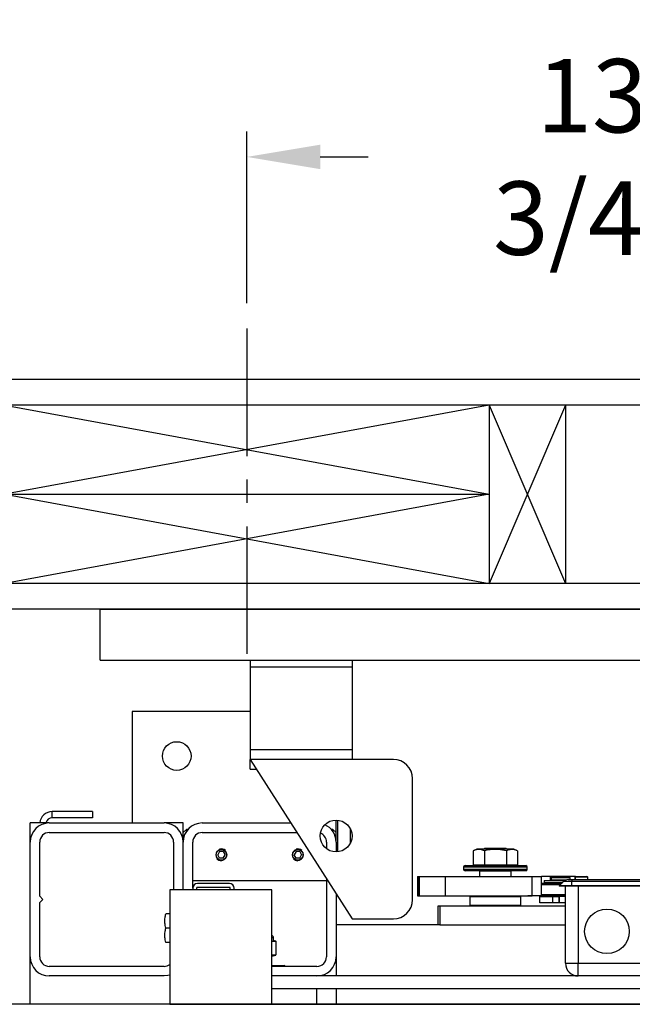
# Model space of a CAD drawing. Extents: x -239 to 414, y -91 to 242.
# Drawn here: x 14 to 26, y 49 to 68 of the extents above; entities that cross this region are included whole.
import ezdxf

# ---------------------------------------------------------------- set-up
doc = ezdxf.new("R2010")
doc.units = 0
doc.header["$LTSCALE"] = 10
doc.header["$MEASUREMENT"] = 0
doc.header["$PDMODE"] = 98
doc.linetypes.add('VSC', pattern=[0.388, 0.25, -0.046, 0.046, -0.046])
doc.layers.get('0').update_dxf_attribs({"linetype": 'CONTINUOUS'})
doc.layers.get('DEFPOINTS').update_dxf_attribs({"linetype": 'CONTINUOUS'})
for name, color, linetype in [('CAB', 7, 'CONTINUOUS'), ('DIM', 1, 'CONTINUOUS'), ('HW', 130, 'CONTINUOUS'), ('PACA-GLIDE_LIFT', 42, 'CONTINUOUS'), ('RAIL_BACKING', 4, 'CONTINUOUS')]:
    doc.layers.add(name, color=color, linetype=linetype)
doc.styles.get("Standard").update_dxf_attribs({"font": 'SIMPLEX.shx', "width": 0.85})
doc.dimstyles.get("Standard").update_dxf_attribs({"dimscale": 16, "dimtxt": 0.09375, "dimasz": 0.09375, "dimexe": 0.0625, "dimexo": 0.0625, "dimgap": 0.0625, "dimtad": 0, "dimtih": 1, "dimtoh": 1, "dimdec": 4, "dimzin": 4, "dimdsep": 46, "dimtxsty": 'STANDARD', "dimcen": 0.0625, "dimadec": 0, "dimazin": 0, "dimtfac": 1, "dimtdec": 4, "dimtofl": 0, "dimtmove": 0, "dimatfit": 3, "dimfxl": 1, "dimtolj": 1, "dimtzin": 0, "dimarcsym": 0})

# ---------------------------------------------------------------- blocks, each defined once
blk = doc.blocks.new('*D82')
at = {"layer": 'DEFPOINTS', "color": 0, "transparency": 16777216}
for p in [(3.5, 78.824), (60, 52.75), (3.5, 49.578)]:
    blk.add_point(p, dxfattribs=at)
at = {"layer": 'DIM', "color": 0, "lineweight": -2, "transparency": 16777216}
for p, q in [((3.5, 50.328), (3.5, 79.574)), ((60, 53.5), (60, 79.574)), ((5.656, 78.824), (20.396, 78.824)), ((57.844, 78.824), (43.104, 78.824))]:
    blk.add_line(p, q, dxfattribs=at)
at = {"layer": 'DIM', "color": 0, "transparency": 16777216}
for points in [[(5.656, 79.183), (5.656, 78.464), (3.5, 78.824)], [(57.844, 79.183), (57.844, 78.464), (60, 78.824)]]:
    blk.add_solid(points, dxfattribs=at)
at = {"layer": 'DIM', "color": 0, "transparency": 16777216, "insert": (31.75, 78.824), "char_height": 2.16, "attachment_point": 5}
blk.add_mtext('\\A1;(56 1/2") O.D.', dxfattribs=at)
blk = doc.blocks.new('*D84')
at = {"layer": 'DEFPOINTS', "color": 0, "transparency": 16777216}
for p in [(0.5, 83.979), (0.5, 56.75), (61.25, 56.75)]:
    blk.add_point(p, dxfattribs=at)
at = {"layer": 'DIM', "color": 0, "lineweight": -2, "transparency": 16777216}
for p, q in [((0.5, 57.5), (0.5, 84.729)), ((61.25, 57.5), (61.25, 84.729)), ((2.656, 83.979), (35.372, 83.979)), ((59.094, 83.979), (48.9, 83.979))]:
    blk.add_line(p, q, dxfattribs=at)
at = {"layer": 'DIM', "color": 0, "transparency": 16777216}
for points in [[(2.656, 84.338), (2.656, 83.62), (0.5, 83.979)], [(59.094, 84.338), (59.094, 83.62), (61.25, 83.979)]]:
    blk.add_solid(points, dxfattribs=at)
at = {"layer": 'DIM', "color": 0, "transparency": 16777216, "insert": (42.136, 83.979), "char_height": 2.16, "attachment_point": 5}
blk.add_mtext('\\A1;60 3/4"', dxfattribs=at)
blk = doc.blocks.new('*D99')
at = {"color": 0, "linetype": 'ByBlock', "transparency": 16777216}
for p, q in [((18, 62), (18, 65.365)), ((31.75, 61.72), (31.75, 65.365)), ((19.438, 64.865), (20.378, 64.865)), ((30.312, 64.865), (29.163, 64.865))]:
    blk.add_line(p, q, dxfattribs=at)
for points in [[(19.438, 65.105), (19.438, 64.626), (18, 64.865)], [(30.312, 65.105), (30.312, 64.626), (31.75, 64.865)]]:
    blk.add_solid(points, dxfattribs=at)
at = {"layer": 'DEFPOINTS', "color": 0, "linetype": 'ByBlock', "transparency": 16777216}
for p in [(18, 64.865), (18, 61.5), (31.75, 61.22)]:
    blk.add_point(p, dxfattribs=at)
at = {"color": 0, "linetype": 'ByBlock', "transparency": 16777216, "insert": (24.771, 64.865), "char_height": 1.44, "attachment_point": 5}
blk.add_mtext('\\A1;13 3/4"', dxfattribs=at)

msp = doc.modelspace()

# ---------------------------------------------------------------- linework, layer by layer
at = {"layer": 'CAB'}
msp.add_line((54.25, 49), (3.5, 49), dxfattribs=at)
at = {"layer": 'HW'}
for p, q in [((65.75, 61.25), (-4, 61.25)), ((65.25, 60.75), (-3.5, 60.75)), ((61.75, 57.25), (0, 57.25)), ((61.25, 56.75), (0.5, 56.75))]:
    msp.add_line(p, q, dxfattribs=at)
at = {"layer": 'PACA-GLIDE_LIFT', "linetype": 'Continuous'}
for p, q in [((15.125, 56.75), (48.375, 56.75)), ((15.125, 55.75), (15.125, 56.75)), ((15.125, 55.75), (48.375, 55.75)), ((18.0625, 55.75), (18.0625, 55.61267)), ((18.0625, 55.61267), (18.0625, 53.98767)), ((20.0625, 55.61267), (18.0625, 55.61267)), ((20.0625, 55.75), (20.0625, 55.61267)), ((20.0625, 55.61267), (20.0625, 53.98767)), ((15.75, 54.7432), (15.75, 52.5557)), ((18.0625, 54.7432), (15.75, 54.7432)), ((20.0625, 53.98767), (18.0625, 53.98767)), ((18.0625, 53.98767), (18.0625, 53.80017)), ((20.0625, 53.98767), (20.0625, 53.80017)), ((18.0625, 53.80017), (20.0625, 50.67517)), ((20.875, 53.80017), (18.0625, 53.80017)), ((18.0625, 53.61267), (18.0625, 53.80017)), ((18.0625, 53.61267), (18.1825, 53.61267)), ((21.25, 51.05017), (21.25, 53.42517)), ((14.1821, 52.65786), (14.1821, 52.77746)), ((14.97446, 52.77746), (14.1821, 52.77746)), ((14.97446, 52.77746), (14.97446, 52.65786)), ((13.75, 52.1807), (13.75, 52.5557)), ((14.125, 52.5557), (13.75, 52.5557)), ((14.125, 52.5557), (16.375, 52.5557)), ((14.97446, 52.65786), (14.1821, 52.65786)), ((16.75, 52.5557), (16.375, 52.5557)), ((16.75, 52.3682), (16.75, 52.5557)), ((17.125, 52.5557), (18.85896, 52.5557)), ((19.75, 52.1807), (19.75, 52.61267)), ((19.78, 52.61123), (19.78, 51.98912)), ((14.125, 52.3682), (16.375, 52.3682)), ((16.8125, 52.4307), (16.75, 52.3682)), ((16.75, 52.1807), (16.75, 52.3682)), ((16.84549, 52.4307), (16.8125, 52.4307)), ((16.8125, 52.4307), (16.8125, 52.38799)), ((17.125, 52.3682), (18.97896, 52.3682)), ((19.6875, 52.4307), (19.65451, 52.4307)), ((19.75, 52.3682), (19.6875, 52.4307)), ((19.6875, 52.38799), (19.6875, 52.4307)), ((20.0325, 52.16657), (20.0325, 52.43378)), ((20.0325, 52.4307), (20.0325, 52.4307)), ((13.75, 49.9307), (13.75, 52.1807)), ((13.9375, 51.1182), (13.9375, 52.1807)), ((16.5625, 52.1807), (16.5625, 51.2432)), ((16.75, 51.2432), (16.75, 52.1807)), ((16.9375, 51.2752), (16.9375, 52.1807)), ((19.5625, 52.1807), (19.5625, 52.05017)), ((19.75, 52.1807), (19.75, 51.98767)), ((17.46392, 51.9932), (17.42783, 51.9307)), ((17.53608, 51.9932), (17.46392, 51.9932)), ((17.53608, 51.9932), (17.57217, 51.9307)), ((18.96392, 51.9932), (18.92783, 51.9307)), ((19.03608, 51.9932), (18.96392, 51.9932)), ((19.03608, 51.9932), (19.07217, 51.9307)), ((22.51127, 52.0417), (22.44199, 52.00939)), ((22.44199, 52.00939), (22.44199, 51.7347)), ((22.69313, 52.0417), (22.51127, 52.0417)), ((22.6708, 52.0557), (22.6508, 52.0417)), ((22.65849, 52.00939), (22.65849, 51.7347)), ((23.0792, 52.0557), (22.6708, 52.0557)), ((23.23873, 52.0417), (22.69313, 52.0417)), ((23.0992, 52.0417), (23.0792, 52.0557)), ((23.09151, 52.00939), (23.09151, 51.7347)), ((23.30801, 52.00939), (23.23873, 52.0417)), ((23.30801, 52.00939), (23.30801, 51.7347)), ((17.46392, 51.8682), (17.42783, 51.9307)), ((17.53608, 51.8682), (17.46392, 51.8682)), ((17.53373, 51.81948), (17.5, 51.81447)), ((17.53608, 51.8682), (17.57217, 51.9307)), ((18.96392, 51.8682), (18.92783, 51.9307)), ((19.03608, 51.8682), (18.96392, 51.8682)), ((19.03373, 51.81948), (19, 51.81447)), ((19.03608, 51.8682), (19.07217, 51.9307)), ((22.25, 51.6887), (22.25, 51.6487)), ((23.5, 51.6887), (22.25, 51.6887)), ((22.25, 51.6487), (22.875, 51.6487)), ((22.28, 51.7187), (23.47, 51.7187)), ((22.875, 51.6187), (22.28, 51.6187)), ((22.44199, 51.7347), (22.65849, 51.7347)), ((22.5375, 51.7347), (22.5375, 51.7187)), ((22.5725, 51.6187), (22.5625, 51.6087)), ((22.5625, 51.6087), (22.5625, 51.5032)), ((23.1875, 51.6087), (22.5625, 51.6087)), ((22.65849, 51.7347), (23.09151, 51.7347)), ((22.875, 51.6487), (23.5, 51.6487)), ((23.47, 51.6187), (22.875, 51.6187)), ((23.09151, 51.7347), (23.30801, 51.7347)), ((23.1875, 51.6087), (23.1775, 51.6187)), ((23.1875, 51.5032), (23.1875, 51.6087)), ((23.2125, 51.7187), (23.2125, 51.7347)), ((23.5, 51.6487), (23.5, 51.6887)), ((16.9375, 51.4307), (19.5625, 51.4307)), ((17.657, 51.3682), (17.0305, 51.3682)), ((19.5625, 51.45642), (19.5625, 49.9307)), ((21.34951, 51.5032), (21.34951, 51.1282)), ((21.34951, 51.5032), (21.35784, 51.5032)), ((21.35784, 51.5032), (21.35784, 51.1282)), ((21.35784, 51.5032), (21.38116, 51.5032)), ((21.38116, 51.5032), (21.38116, 51.1282)), ((21.38116, 51.5032), (21.88908, 51.5032)), ((21.88908, 51.5032), (21.88908, 51.1282)), ((21.88908, 51.5032), (23.596, 51.5032)), ((23.596, 51.1282), (23.596, 51.5032)), ((23.596, 51.5032), (23.77794, 51.5032)), ((23.77794, 51.1282), (23.77794, 51.5032)), ((23.95457, 51.5032), (23.77794, 51.5032)), ((23.77794, 51.3752), (24.179, 51.3752)), ((23.82968, 51.42663), (23.82968, 51.3912)), ((23.82968, 51.42663), (24.23492, 51.42663)), ((23.82968, 51.3912), (24.195, 51.3912)), ((24.43687, 51.5032), (23.95457, 51.5032)), ((23.95457, 51.42663), (23.95457, 51.5032)), ((23.95457, 51.3752), (23.95457, 51.3912)), ((23.97875, 51.4927), (23.96875, 51.4827)), ((23.96875, 51.4827), (23.96875, 51.4402)), ((24.15625, 51.4827), (23.96875, 51.4827)), ((23.96875, 51.4402), (23.97875, 51.4302)), ((23.96875, 51.4402), (24.26461, 51.4402)), ((23.97875, 51.3912), (23.96875, 51.3812)), ((23.96875, 51.3812), (23.96875, 51.3752)), ((24.185, 51.3812), (23.96875, 51.3812)), ((23.97875, 51.4927), (24.15625, 51.4927)), ((24.24099, 51.4302), (23.97875, 51.4302)), ((24.00475, 51.4302), (24.00475, 51.42663)), ((24.1245, 51.3207), (24.21289, 51.40909)), ((24.15625, 51.4927), (24.33375, 51.4927)), ((24.34375, 51.4827), (24.15625, 51.4827)), ((24.3745, 51.40909), (24.21289, 51.40909)), ((24.30128, 51.4457), (24.3745, 51.4457)), ((24.34375, 51.4827), (24.33375, 51.4927)), ((24.34375, 51.4457), (24.34375, 51.4827)), ((24.3745, 51.4457), (28.1245, 51.4457)), ((24.3745, 51.4457), (24.3745, 51.40909)), ((24.3745, 51.3207), (24.3745, 51.40909)), ((28.1245, 51.40909), (24.3745, 51.40909)), ((24.43687, 51.4457), (24.43687, 51.5032)), ((24.437, 51.4907), (24.437, 51.4457)), ((24.562, 51.4907), (24.437, 51.4907)), ((24.452, 51.5057), (24.562, 51.5057)), ((24.562, 51.5057), (24.672, 51.5057)), ((24.687, 51.4907), (24.562, 51.4907)), ((24.687, 51.4457), (24.687, 51.4907)), ((16.4878, 51.2432), (16.4878, 49)), ((18.4878, 51.2432), (16.4878, 51.2432)), ((16.9375, 51.2752), (16.9375, 51.2432)), ((17.0122, 51.2752), (17.0122, 51.2432)), ((17.657, 51.2935), (17.0305, 51.2935)), ((17.6753, 51.2432), (17.6753, 51.2752)), ((17.75, 51.2432), (17.75, 51.2752)), ((18.4878, 49), (18.4878, 51.2432)), ((19.75, 51.16346), (19.75, 49.9307)), ((24.149, 51.3452), (23.77794, 51.3452)), ((24.132, 51.3132), (24.1245, 51.3207)), ((24.3745, 51.3207), (24.1245, 51.3207)), ((24.3745, 51.3132), (24.132, 51.3132)), ((24.25, 49.8057), (24.25, 51.3132)), ((24.3745, 51.3132), (24.3745, 51.3207)), ((28.1245, 51.3207), (24.3745, 51.3207)), ((28.1245, 51.3132), (24.3745, 51.3132)), ((24.5, 51.3132), (24.5, 49.8057)), ((14, 51.0557), (13.9375, 51.1182)), ((13.9375, 50.9932), (14, 51.0557)), ((13.9375, 49.9307), (13.9375, 50.9932)), ((21.34951, 51.1282), (21.35784, 51.1282)), ((21.35784, 51.1282), (21.38116, 51.1282)), ((21.38116, 51.1282), (21.88908, 51.1282)), ((21.88908, 51.1282), (23.596, 51.1282)), ((22.385, 51.1182), (22.375, 51.1082)), ((22.375, 51.1082), (22.375, 50.9407)), ((23.375, 51.1082), (22.375, 51.1082)), ((22.385, 51.1182), (23.365, 51.1182)), ((22.4, 51.1182), (22.4, 51.1282)), ((22.40011, 51.1282), (22.40011, 51.1182)), ((22.875, 51.1182), (22.875, 51.1282)), ((22.885, 51.1282), (22.885, 51.1182)), ((23.34989, 51.1182), (23.34989, 51.1282)), ((23.35, 51.1282), (23.35, 51.1182)), ((23.375, 51.1082), (23.365, 51.1182)), ((23.375, 50.9407), (23.375, 51.1082)), ((23.50825, 51.1282), (23.51125, 51.1252)), ((24.25, 51.1252), (23.51125, 51.1252)), ((23.77794, 51.1282), (23.596, 51.1282)), ((23.75, 50.9927), (23.75, 51.1127)), ((23.75, 51.1127), (24, 51.1127)), ((24, 50.9927), (23.75, 50.9927)), ((23.77794, 51.1552), (24.25, 51.1552)), ((23.96875, 51.1252), (23.96875, 51.1127)), ((24, 50.9927), (24, 51.1127)), ((24, 51.1127), (24.125, 51.1127)), ((24.125, 50.9927), (24, 50.9927)), ((24.125, 50.9927), (24.125, 51.1127)), ((24.125, 51.1127), (24.12912, 51.1127)), ((24.12912, 50.9927), (24.125, 50.9927)), ((24.12912, 51.1127), (24.12912, 50.9927)), ((24.25, 51.1127), (24.12912, 51.1127)), ((24.25, 50.9927), (24.12912, 50.9927)), ((21.75, 50.5557), (21.75, 50.9307)), ((21.75, 50.9307), (21.78668, 50.9307)), ((21.78668, 50.9307), (21.78668, 50.5557)), ((21.78668, 50.9307), (24.25, 50.9307)), ((22.375, 50.9407), (22.385, 50.9307)), ((22.375, 50.9407), (23.375, 50.9407)), ((23.365, 50.9307), (23.375, 50.9407)), ((16.4878, 50.7742), (16.41052, 50.7742)), ((20.0625, 50.67517), (20.875, 50.67517)), ((16.4878, 50.4932), (16.41052, 50.4932)), ((21.75, 50.5557), (19.75, 50.5557)), ((21.78668, 50.5557), (21.75, 50.5557)), ((21.78668, 50.5557), (24.25, 50.5557)), ((16.4878, 50.2122), (16.41052, 50.2122)), ((18.525, 50.30145), (18.48816, 50.30145)), ((18.50049, 50.23959), (18.56041, 50.23959)), ((18.56697, 50.22989), (18.50705, 50.22989)), ((18.52485, 50.24738), (18.52483, 50.2473)), ((18.56041, 50.23959), (18.52483, 50.2473)), ((18.56533, 50.23913), (18.52496, 50.24787)), ((18.525, 50.24738), (18.525, 50.30145)), ((18.57187, 49.97354), (18.57187, 50.22936)), ((18.57321, 50.22936), (18.57187, 50.22936)), ((18.57321, 49.97354), (18.57321, 50.22936)), ((13.75, 49), (13.75, 49.9307)), ((18.4878, 49.97301), (18.56697, 49.97301)), ((18.4878, 49.94698), (18.56533, 49.96377)), ((18.56041, 49.96331), (18.4878, 49.96331)), ((18.4878, 49.94759), (18.56041, 49.96331)), ((18.57321, 49.97354), (18.57187, 49.97354)), ((19.75, 49.9307), (19.75, 49.5557)), ((16.375, 49.7432), (14.125, 49.7432)), ((18.4878, 49.7577), (18.73, 49.7577)), ((19.375, 49.7432), (18.4878, 49.7432)), ((24.25, 49.8057), (24.5, 49.8057)), ((24.5, 49.8057), (28, 49.8057)), ((24.5, 49.5557), (24.5, 49.8057)), ((16.375, 49.5557), (14.125, 49.5557)), ((45.0122, 49.5557), (18.4878, 49.5557)), ((19.375, 49.5557), (18.4878, 49.5557)), ((45.0122, 49.3057), (18.4878, 49.3057)), ((19.375, 49), (19.375, 49.3057)), ((19.75, 49.3057), (19.75, 49)), ((16.4878, 49), (47.0122, 49))]:
    msp.add_line(p, q, dxfattribs=at)
at = {"layer": 'PACA-GLIDE_LIFT', "linetype": 'Continuous', "flags": 128}
msp.add_lwpolyline([(16.4878, 49.57307), (16.44816, 49.56291), (16.375, 49.5557)], dxfattribs=at)
at = {"layer": 'PACA-GLIDE_LIFT', "linetype": 'Continuous'}
for centre, radius in [((16.625, 53.8682), 0.28125), ((19.75, 52.30017), 0.3125), ((17.5, 51.9307), 0.1037), ((19, 51.9307), 0.1037), ((25.0625, 50.4307), 0.4375)]:
    msp.add_circle(centre, radius, dxfattribs=at)
for centre, radius, start, end in [((20.875, 53.42517), 0.375, 0, 90), ((14.1821, 52.53286), 0.2446, 90, 174.641718), ((14.125, 52.1807), 0.375, 90, 180), ((14.1821, 52.53286), 0.125, 90, 169.471031), ((16.375, 52.1807), 0.375, 0, 90), ((17.125, 52.1807), 0.375, 90, 180), ((19.375, 52.1807), 0.375, 0, 65.579161), ((14.125, 52.1807), 0.1875, 90, 180), ((16.375, 52.1807), 0.1875, 0, 90), ((17.125, 52.1807), 0.1875, 90, 180), ((19.375, 52.1807), 0.1875, 0, 68.912175), ((17.5, 51.9307), 0.11623, 47.871762, 106.872361), ((19, 51.9307), 0.11623, 47.871762, 106.872361), ((17.5, 51.9307), 0.11623, 221.51048, 270), ((19, 51.9307), 0.11623, 221.51048, 270), ((22.28, 51.6887), 0.03, 90, 180), ((22.28, 51.6487), 0.03, 180, 270), ((23.47, 51.6887), 0.03, 0, 90), ((23.47, 51.6487), 0.03, 270, 0), ((17.0305, 51.2752), 0.093, 90, 180), ((17.657, 51.2752), 0.093, 0, 90), ((24.30128, 51.3207), 0.125, 90, 135), ((24.452, 51.4907), 0.015, 90, 180), ((24.672, 51.4907), 0.015, 0, 90), ((17.0305, 51.2752), 0.0183, 90, 180), ((17.657, 51.2752), 0.0183, 0, 90), ((20.875, 51.05017), 0.375, 270, 0), ((18.475, 50.30145), 0.05, 0, 75.167152), ((18.49723, 50.23032), 0.00983, 357.513633, 70.617296), ((18.55715, 50.23032), 0.00983, 357.513633, 70.617296), ((18.56321, 50.22936), 0.01, 0, 77.783651), ((18.56285, 50.2304), 0.00908, 353.424296, 74.186973), ((14.125, 49.9307), 0.375, 180, 270), ((14.125, 49.9307), 0.1875, 180, 270), ((18.55715, 49.97258), 0.00983, 289.382704, 2.486367), ((18.56321, 49.97354), 0.01, 282.216349, 0), ((18.56285, 49.9725), 0.00908, 285.813027, 6.575704), ((19.375, 49.9307), 0.1875, 270, 0), ((19.375, 49.9307), 0.375, 270, 0), ((16.375, 49.9307), 0.1875, 270, 306.984575), ((18.73, 49.7377), 0.02, 15.962014, 90), ((24.5, 49.8057), 0.25, 180, 270)]:
    msp.add_arc(centre, radius, start, end, dxfattribs=at)
for centre, major_axis, ratio, start_param, end_param in [((18.25, 50.30801), (0.27491, -0.06042), 0.11932209, 5.78321521, 5.88399689), ((18.25, 50.30801), (0.27491, -0.06042), 0.11932209, 5.88399689, 6.27411921), ((18.56321, 50.15774), (-0.00293, 0.08185), 0.49313387, 6.15845697, 6.28002399), ((18.57187, 50.15774), (-0.00706, 0.07205), 0.55230104, 6.1075327, 6.22909972), ((18.56321, 50.04516), (0.00293, 0.08185), 0.49313387, 3.14475397, 3.26632099), ((18.57187, 50.04516), (0.00706, 0.07205), 0.55230104, 3.19567824, 3.31724526)]:
    msp.add_ellipse(centre, major_axis=major_axis, ratio=ratio, start_param=start_param, end_param=end_param, dxfattribs=at)
for points, knots in [([(17.3935, 51.9307), (17.39465, 51.94253), (17.39695, 51.96617), (17.41485, 51.99775), (17.44142, 52.0221), (17.47501, 52.03633), (17.51122, 52.03861), (17.54581, 52.029), (17.57539, 52.00872), (17.59693, 51.97957), (17.60763, 51.94472), (17.60619, 51.90858), (17.59317, 51.87518), (17.56993, 51.84772), (17.53863, 51.82925), (17.5029, 51.82222), (17.46724, 51.82731), (17.43531, 51.84361), (17.41043, 51.86958), (17.39583, 51.90022), (17.3942, 51.9215), (17.3935, 51.9307)], [0, 0, 0, 0, 0.05287011, 0.10571257, 0.15927761, 0.21339045, 0.266696, 0.31909177, 0.37189454, 0.42577508, 0.47974843, 0.53270119, 0.58511635, 0.63825347, 0.69230898, 0.74605106, 0.79868615, 0.85116761, 0.90466274, 0.95878138, 1, 1, 1, 1]), ([(18.8935, 51.9307), (18.89465, 51.94253), (18.89695, 51.96617), (18.91485, 51.99775), (18.94142, 52.0221), (18.97501, 52.03633), (19.01122, 52.03861), (19.04581, 52.029), (19.07539, 52.00872), (19.09693, 51.97957), (19.10763, 51.94472), (19.10619, 51.90858), (19.09317, 51.87518), (19.06993, 51.84772), (19.03863, 51.82925), (19.0029, 51.82222), (18.96724, 51.82731), (18.93531, 51.84361), (18.91043, 51.86958), (18.89583, 51.90022), (18.8942, 51.9215), (18.8935, 51.9307)], [0, 0, 0, 0, 0.05287011, 0.10571257, 0.15927761, 0.21339045, 0.266696, 0.31909177, 0.37189454, 0.42577508, 0.47974843, 0.53270119, 0.58511635, 0.63825347, 0.69230898, 0.74605106, 0.79868615, 0.85116761, 0.90466274, 0.95878138, 1, 1, 1, 1]), ([(22.65849, 52.00939), (22.63273, 52.01955), (22.58042, 52.04016), (22.50687, 52.03609), (22.4612, 52.0173), (22.44199, 52.00939)], [0, 0, 0, 0, 0.35991947, 0.73073822, 1, 1, 1, 1]), ([(23.09151, 52.00939), (23.03998, 52.01955), (22.93536, 52.04016), (22.78826, 52.03609), (22.69692, 52.0173), (22.65849, 52.00939)], [0, 0, 0, 0, 0.359919473, 0.730738218, 1, 1, 1, 1]), ([(23.30801, 52.00939), (23.29375, 52.01548), (23.25593, 52.0316), (23.19225, 52.0407), (23.13403, 52.0281), (23.10065, 52.01342), (23.09151, 52.00939)], [0, 0, 0, 0, 0.20013359, 0.53078539, 0.87143957, 1, 1, 1, 1]), ([(16.41052, 50.4932), (16.40292, 50.52664), (16.38747, 50.59453), (16.39052, 50.68999), (16.4046, 50.74926), (16.41052, 50.7742)], [0, 0, 0, 0, 0.35991811, 0.73073536, 1, 1, 1, 1]), ([(16.41052, 50.2122), (16.40292, 50.24564), (16.38747, 50.31353), (16.39052, 50.40899), (16.4046, 50.46826), (16.41052, 50.4932)], [0, 0, 0, 0, 0.35991811, 0.73073536, 1, 1, 1, 1]), ([(18.50705, 50.22989), (18.50372, 50.22993), (18.4973, 50.23001), (18.49088, 50.22996), (18.4878, 50.22993)], [0, 0, 0, 0, 0.5195022, 1, 1, 1, 1])]:
    msp.add_open_spline(points, degree=3, knots=knots, dxfattribs=at)
at = {"layer": 'RAIL_BACKING', "color": 2, "linetype": 'VSC'}
msp.add_line((18, 62.25), (18, 55.75), dxfattribs=at)
at = {"layer": 'RAIL_BACKING'}
for p, q in [((22.75, 60.75), (13.25, 59)), ((13.25, 60.75), (22.75, 59)), ((22.75, 60.75), (22.75, 57.25)), ((24.25, 60.75), (22.75, 57.25)), ((22.75, 60.75), (24.25, 57.25)), ((24.25, 60.75), (24.25, 57.25)), ((13.25, 59), (22.75, 57.25)), ((22.75, 59), (13.25, 57.25)), ((13.25, 59), (22.75, 59))]:
    msp.add_line(p, q, dxfattribs=at)

# ---------------------------------------------------------------- dimensions: what is measured, and where the dimension line sits
at = {"layer": 'DIM'}
dim = msp.add_linear_dim(base=(0.5, 83.97901), p1=(61.25, 56.75), p2=(0.5, 56.75), dimstyle='STANDARD', override={"dimscale": 12, "dimtxt": 0.18, "dimasz": 0.179688, "dimgap": 0.09375, "dimlunit": 5, "dimpost": '"', "dimfrac": 2}, dxfattribs=at)
dim.commit()
dim.dimension.update_dxf_attribs({"geometry": '*D84', "text_midpoint": (42.13598, 83.97901), "dimtype": 160})
dim = msp.add_linear_dim(base=(3.5, 78.82382), p1=(60, 52.75), p2=(3.5, 49.5785), text='(<>) O.D.', dimstyle='STANDARD', override={"dimscale": 12, "dimtxt": 0.18, "dimasz": 0.179688, "dimgap": 0.09375, "dimlunit": 5, "dimpost": '"', "dimfrac": 2}, dxfattribs=at)
dim.commit()
dim.dimension.update_dxf_attribs({"geometry": '*D82', "text_midpoint": (31.75, 78.82382), "dimtype": 160})
at = {"layer": 'RAIL_BACKING', "color": 1}
dim = msp.add_linear_dim(base=(18, 65.61511), p1=(31.75, 61.97008), p2=(18, 62.25), dimstyle='STANDARD', override={"dimscale": 8, "dimtxt": 0.18, "dimasz": 0.179688, "dimgap": 0.09375, "dimlunit": 5, "dimpost": '"', "dimfrac": 2}, dxfattribs=at)
dim.commit()
dim.dimension.update_dxf_attribs({"geometry": '*D99', "text_midpoint": (24.7706, 65.61511), "dimtype": 160, "insert": (0, 0.75)})

doc.saveas('drawing.dxf')
